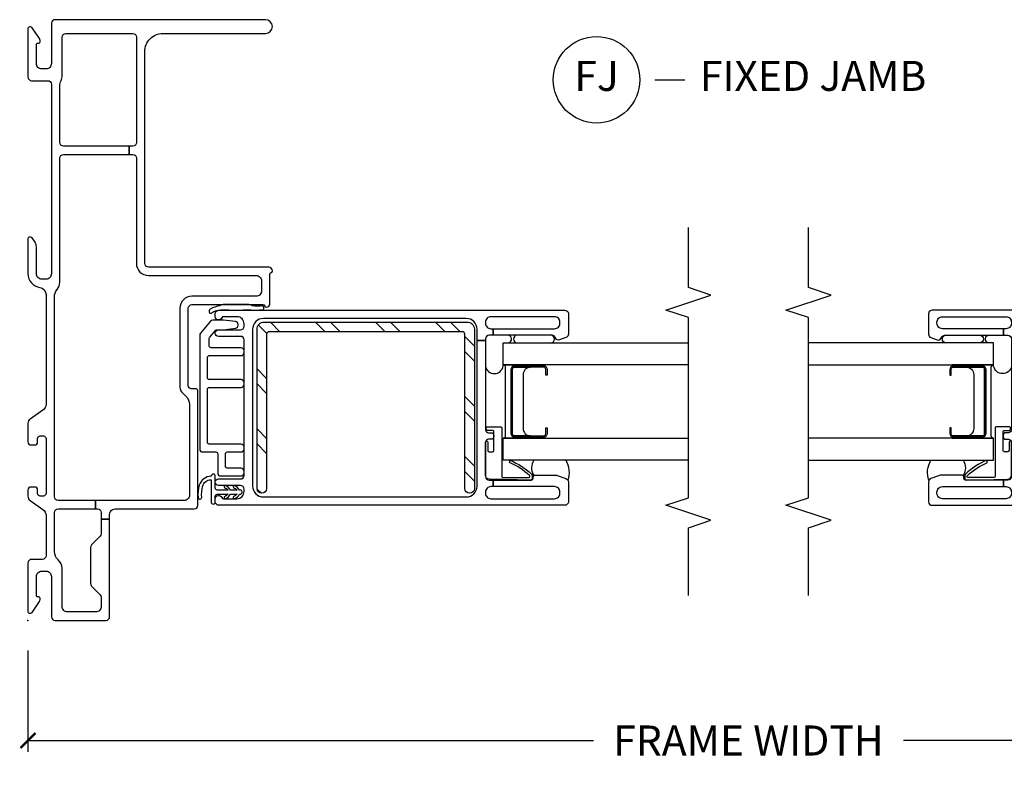
# Model space of a CAD drawing. Units: inches. Extents: x 1 to 165, y 1 to 78.
# Drawn here: x 26 to 34, y 23 to 29 of the extents above; entities that cross this region are included whole.
import ezdxf

# ---------------------------------------------------------------- set-up
doc = ezdxf.new("R2010")
doc.units = ezdxf.units.IN
doc.header["$MEASUREMENT"] = 0
doc.layers.get('Defpoints').update_dxf_attribs({"color": 253})
for name, color, linetype in [('ZP-ANNO-DIMS-DWNLD', 2, 'Continuous'), ('ZP-ANNO-MARK', 9, 'Continuous'), ('ZP-ANNO-TITL', 44, 'Continuous'), ('ZP-SECT-ALUM', 63, 'Continuous'), ('ZP-SECT-FIBG', 130, 'Continuous'), ('ZP-SECT-GLAS', 153, 'Continuous'), ('ZP-SECT-REIN', 14, 'Continuous'), ('ZP-SECT-RNHA', 101, 'Continuous'), ('ZP-SECT-SEAL', 8, 'Continuous'), ('ZP-SECT-WOOD', 104, 'Continuous'), ('ZP-SECT-WSTP', 40, 'Continuous')]:
    doc.layers.add(name, color=color, linetype=linetype)
doc.layers.add('ZP-ANNO-NPLT', color=7, linetype='Continuous', plot=False)
doc.styles.get("Standard").update_dxf_attribs({"font": 'arial.ttf'})
doc.dimstyles.new('Frame Make Height and Width', dxfattribs={"dimtxt": 0.25, "dimasz": 0.125, "dimexe": 0.09375, "dimexo": 0.25, "dimgap": 0.0875, "dimtad": 0, "dimdec": 4, "dimzin": 10, "dimdsep": 46, "dimlunit": 5, "dimtxsty": 'Standard', "dimblk1": 'ARCHTICK', "dimblk2": 'ARCHTICK', "dimsah": 1, "dimcen": 0.09, "dimclrd": 256, "dimclre": 256, "dimclrt": 255, "dimadec": 3, "dimazin": 2, "dimtfac": 0.75, "dimtdec": 4, "dimtofl": 0, "dimtmove": 2, "dimatfit": 3, "dimfxl": 1, "dimfrac": 2, "dimtolj": 1, "dimtzin": 0, "dimlwd": -1, "dimlwe": -1, "dimarcsym": 0})

# ---------------------------------------------------------------- blocks, each defined once
blk = doc.blocks.new('101CS - Vin 2022 IFG 2.0 SPD BF (Dual 1 in 5mm IG) F J O')
at = {"layer": 'ZP-ANNO-NPLT'}
blk.add_point((0, 0), dxfattribs=at)
at = {"layer": 'ZP-SECT-ALUM'}
blk.add_lwpolyline([(2.1187, -4.0535), (2.1187, -4.2925, -0.414214), (2.0882, -4.323), (2.0407, -4.323), (2.0407, -4.3125), (2.0882, -4.3125, 0.414214), (2.1082, -4.2925), (2.1082, -4.0535, 0.414214), (2.0882, -4.0335), (1.5552, -4.0335, 0.414214), (1.5352, -4.0535), (1.5352, -4.2925, 0.414214), (1.5552, -4.3125), (1.6027, -4.3125), (1.6027, -4.323), (1.5552, -4.323, -0.414214), (1.5247, -4.2925), (1.5247, -4.0535, -0.414214), (1.5552, -4.023), (2.0882, -4.023, -0.414214)], format="xyb", close=True, dxfattribs=at)
at = {"layer": 'ZP-SECT-FIBG'}
for points in [[(1.7988, -0.15, -0.244698), (1.7496, -0.1244), (1.6759, -0.0192, 0.244698), (1.6391, 0), (1.4851, 0, 0.414214), (1.4601, -0.025), (1.4601, -0.055, 0.414214), (1.4851, -0.08), (1.515, -0.08, -0.414214), (1.535, -0.1), (1.535, -0.13, -0.414214), (1.515, -0.15), (1.055, -0.15, -0.414214), (1.035, -0.13), (1.035, -0.1, -0.414214), (1.055, -0.08), (1.0849, -0.08, 0.414214), (1.1099, -0.055), (1.1099, -0.025, 0.414214), (1.0849, 0), (1.0335, 0, 0.244698), (0.9966, -0.0192), (0.9229, -0.1244, -0.244698), (0.8738, -0.15), (0.5378, -0.15, -0.414214), (0.5078, -0.12), (0.5078, -0.03, 0.414214), (0.4778, 0), (0.0725, 0, 0.414214), (0.06, -0.0125), (0.06, -0.0212, 0.24743), (0.0665, -0.0336), (0.1558, -0.0948, 0.151279), (0.1728, -0.1), (0.185, -0.1, 0.414214), (0.195, -0.09), (0.195, -0.08, -0.414214), (0.205, -0.07), (0.365, -0.07, -0.414214), (0.41, -0.115), (0.41, -0.15, -0.414214), (0.365, -0.195), (0.03, -0.195, 0.414214), (0, -0.225), (0, -0.65, 0.414214), (0.03, -0.68), (0.8438, -0.68), (0.8438, -0.61), (0.7215, -0.61, -0.198912), (0.7003, -0.6012), (0.6279, -0.5288, 0.198912), (0.6067, -0.52), (0.3067, -0.52, 0.198912), (0.2855, -0.5288), (0.2131, -0.6012, -0.198912), (0.1918, -0.61), (0.115, -0.61, -0.414214), (0.07, -0.565), (0.07, -0.33, -0.414214), (0.115, -0.285), (0.4314, -0.285, 0.216482), (0.5029, -0.2525, -0.216482), (0.5745, -0.22), (0.8977, -0.22, -0.414214), (0.9277, -0.25), (0.9277, -0.5625), (0.9977, -0.5625), (0.9977, -0.25, -0.414214), (1.0277, -0.22), (2.6919, -0.22, -0.177482), (2.7533, -0.2425, 0.177482), (2.8147, -0.265), (3.8478, -0.265, -0.414214), (3.8778, -0.295), (3.8778, -0.8438), (3.9478, -0.8438), (3.9478, -0.295, -0.414214), (3.9778, -0.265), (4.4501, -0.265, -0.116258), (4.4926, -0.275, 0.116258), (4.535, -0.285), (4.855, -0.285, -0.414214), (4.885, -0.315), (4.885, -0.873, -0.413784), (4.855, -0.903), (3.9778, -0.903, -0.414214), (3.9478, -0.873), (3.9478, -0.8438), (3.8778, -0.8438), (3.8778, -0.873, -0.414214), (3.8478, -0.903), (2.9705, -0.903, 0.414214), (2.8705, -1.003), (2.8705, -1.9, -0.414214), (2.8255, -1.945), (2.743, -1.945, -0.414214), (2.698, -1.9), (2.698, -1.365, 0.414214), (2.598, -1.265), (1.9377, -1.265, 0.198912), (1.9023, -1.2796), (1.8663, -1.3157, -0.198912), (1.7956, -1.345), (1.0427, -1.345, -0.414214), (0.9977, -1.3), (0.9977, -0.5625), (0.9277, -0.5625), (0.9277, -0.58, -0.414214), (0.8977, -0.61), (0.8438, -0.61), (0.8438, -0.68), (0.8827, -0.68, -0.414214), (0.9277, -0.725), (0.9277, -1.385, 0.414214), (0.9577, -1.415), (1.9077, -1.415, 0.414214), (1.9277, -1.395), (1.9277, -1.36, -0.414214), (1.9527, -1.335), (2.598, -1.335, -0.414214), (2.628, -1.365), (2.628, -1.9567, -0.317837), (2.618, -1.9709, 0.317837), (2.608, -1.985, 0.414214), (2.638, -2.015), (2.8822, -2.015, -0.317837), (2.8964, -2.025, 0.317837), (2.9105, -2.035, 0.414214), (2.9405, -2.005), (2.9405, -1.003, -0.414214), (2.9705, -0.973), (4.735, -0.973, -0.414214), (4.885, -1.123), (4.885, -1.9775, 1), (5, -1.9775), (5, -0.225, 0.414214), (4.97, -0.195), (4.635, -0.195, -0.414214), (4.59, -0.15), (4.59, -0.115, -0.414214), (4.635, -0.07), (4.795, -0.07, -0.414214), (4.805, -0.08), (4.805, -0.09, 0.414214), (4.815, -0.1), (4.8272, -0.1, 0.151279), (4.8442, -0.0948), (4.9335, -0.0336, 0.24743), (4.94, -0.0212), (4.94, -0.0125, 0.414214), (4.9275, 0), (4.5222, 0, 0.414214), (4.4922, -0.03), (4.4922, -0.165, -0.414214), (4.4622, -0.195), (2.885, -0.195, -0.414214), (2.84, -0.15), (2.84, -0.115, -0.414214), (2.885, -0.07), (3.1101, -0.07, 0.151279), (3.147, -0.0586), (3.1835, -0.0336, 0.24743), (3.19, -0.0212), (3.19, -0.0125, 0.414214), (3.1775, 0), (2.885, 0, 0.372825), (2.7712, -0.0986, -0.372825), (2.7118, -0.15)], [(2.331, -3.74), (2.423, -3.74, 0.414214), (2.513, -3.65), (2.513, -1.96, 0.414214), (2.423, -1.87), (1.118, -1.87, 0.414214), (1.028, -1.96), (1.028, -3.65, 0.414214), (1.118, -3.74), (2.331, -3.74), (2.331, -3.81), (1.587, -3.81, 0.414214), (1.562, -3.835), (1.562, -3.855, -0.414214), (1.537, -3.88), (1.532, -3.88, -0.414214), (1.507, -3.855), (1.507, -3.835, 0.414214), (1.482, -3.81), (1.198, -3.81, 0.414214), (1.168, -3.84), (1.168, -3.875), (1.113, -3.875), (1.113, -3.855, 0.414214), (1.068, -3.81), (1.058, -3.81, 0.414214), (1.013, -3.855), (1.013, -4.385, 0.414214), (1.058, -4.43), (1.068, -4.43, 0.414214), (1.113, -4.385), (1.113, -3.875), (1.168, -3.875), (1.168, -4.1926, 0.511496), (1.1877, -4.2068, -0.56391), (1.208, -4.2226), (1.208, -4.3976, -0.087489), (1.2062, -4.4079), (1.1799, -4.4803, -0.315299), (1.1517, -4.5), (0.988, -4.5, -0.414214), (0.958, -4.47), (0.958, -1.59, -0.414214), (0.988, -1.56), (1.0133, -1.56, -0.837322), (1.0228, -1.6134, 0.314151), (1.013, -1.6275), (1.013, -1.74, 0.414214), (1.073, -1.8), (1.092, -1.8, 0.414214), (1.122, -1.77), (1.122, -1.5875, -1), (1.177, -1.5875), (1.177, -1.77, 0.414214), (1.207, -1.8), (2.334, -1.8, 0.414214), (2.364, -1.77), (2.364, -1.5875, -1), (2.419, -1.5875), (2.419, -1.77, 0.414214), (2.449, -1.8), (2.468, -1.8, 0.414214), (2.528, -1.74), (2.528, -1.6275, 0.314151), (2.5182, -1.6134, -0.837322), (2.5277, -1.56), (2.553, -1.56, -0.414214), (2.583, -1.59), (2.583, -4.47, -0.414214), (2.553, -4.5), (2.3821, -4.5, -0.315299), (2.3539, -4.4803), (2.3345, -4.4271, -0.36397), (2.3455, -4.3969), (2.3605, -4.3882, 0.267949), (2.373, -4.3666), (2.373, -3.875), (2.428, -3.875), (2.428, -4.385, 0.414214), (2.473, -4.43), (2.483, -4.43, 0.414214), (2.528, -4.385), (2.528, -3.855, 0.414214), (2.483, -3.81), (2.473, -3.81, 0.414214), (2.428, -3.855), (2.428, -3.875), (2.373, -3.875), (2.373, -3.84, 0.414214), (2.343, -3.81), (2.331, -3.81)]]:
    blk.add_lwpolyline(points, format="xyb", close=True, dxfattribs=at)
at = {"layer": 'ZP-SECT-GLAS', "flags": 128}
for points in [[(1.333, -5.5), (1.333, -3.958), (1.516, -3.958), (1.516, -5.5)], [(2.1277, -5.5), (2.1277, -3.958), (2.3107, -3.958), (2.3107, -5.5)]]:
    blk.add_lwpolyline(points, dxfattribs=at)
at = {"layer": 'ZP-SECT-SEAL'}
for points in [[(2.628, -1.6242, 0.176327), (2.6186, -1.5985, 0.083429), (2.5913, -1.5168, 0.221695), (2.576, -1.5096), (2.5663, -1.5096, 0.57735), (2.5577, -1.5246, -0.175287), (2.583, -1.605, -0.131652), (2.5857, -1.615, 0.022839), (2.5857, -1.8496, -0.131652), (2.583, -1.8596, 0.001982), (2.5843, -1.9486, 0.57735), (2.593, -1.9636), (2.6027, -1.9636, 0.221695), (2.618, -1.9564, -0.047751), (2.6186, -1.8662, 0.176327), (2.628, -1.8404)], [(2.373, -3.84, 0.414214), (2.343, -3.81), (2.1166, -3.81, 0.84903), (2.1174, -3.958), (2.3107, -3.958), (2.3107, -4.0031, 0.892601), (2.373, -3.9954)], [(2.1277, -3.958), (2.1277, -4.303), (2.1169, -4.303, 0.08809), (2.1187, -4.2925), (2.1187, -4.0535, 0.414214), (2.0882, -4.023), (1.5552, -4.023, 0.414214), (1.5247, -4.0535), (1.5247, -4.2925, 0.08809), (1.5266, -4.303), (1.516, -4.303), (1.516, -3.958, 0.414214), (1.536, -3.978), (2.1077, -3.978, 0.414214)], [(2.1082, -4.1855, 0.414214), (2.0462, -4.1235), (1.5972, -4.1235, 0.414214), (1.5352, -4.1855), (1.5352, -4.0535, -0.414214), (1.5552, -4.0335), (2.0882, -4.0335, -0.414214), (2.1082, -4.0535)], [(2.3107, -4.3542, 1), (2.373, -4.3542), (2.373, -4.0727, 0.963763), (2.3107, -4.0727)], [(1.333, -4.212, 0.28468), (1.2047, -4.2113, -0.204077), (1.208, -4.2226), (1.208, -4.3976, -0.087489), (1.2062, -4.4079), (1.1799, -4.4803, -0.201144), (1.1641, -4.4973, 0.221839), (1.333, -4.4803)]]:
    blk.add_lwpolyline(points, format="xyb", close=True, dxfattribs=at)
at = {"layer": 'ZP-SECT-WOOD'}
blk.add_lwpolyline([(2.2996, -1.795), (1.2438, -1.795, -0.244698), (1.2315, -1.7886), (1.1925, -1.7328, -0.147221), (1.1897, -1.7246), (1.1882, -1.665, -0.414214), (1.2082, -1.645), (1.4241, -1.645, 0.406566), (1.4391, -1.6304), (1.4442, -1.4346, -0.406566), (1.4592, -1.42), (1.9156, -1.42, 0.406566), (1.9306, -1.4054), (1.9315, -1.3692, -0.406566), (1.9615, -1.34), (2.3321, -1.34, -0.406566), (2.3471, -1.3546), (2.3552, -1.665), (2.3536, -1.7246, -0.147221), (2.3509, -1.7328), (2.3119, -1.7886, -0.244698)], format="xyb", close=True, dxfattribs=at)
at = {"layer": 'ZP-SECT-WSTP'}
for points in [[(1.2, -1.525, 0.317102), (1.1265, -1.4262, 0.089374), (1.0221, -1.417, 1), (1.0251, -1.4468, -0.089081), (1.1156, -1.4544, -0.361688), (1.1697, -1.525), (0.985, -1.525, 1), (0.985, -1.56), (1.035, -1.56, -0.414214), (1.05, -1.575), (1.05, -1.666, -0.095032), (1.0296, -1.6368, 1), (1.0145, -1.6465, 0.155979), (1.05, -1.6868), (1.05, -1.741, -0.084331), (1.0296, -1.7118, 1), (1.0145, -1.7215, 0.218867), (1.0504, -1.762, 1.225479), (1.0846, -1.762, 0.146359), (1.1205, -1.7215, 1), (1.1054, -1.7118, -0.126579), (1.085, -1.741), (1.085, -1.6868, 0.143004), (1.1205, -1.6465, 1), (1.1054, -1.6368, -0.101471), (1.085, -1.666), (1.085, -1.575, -0.414214), (1.1, -1.56), (1.2, -1.56, 1)], [(1.6124, -3.935, -0.414214), (1.6024, -3.945), (1.1985, -3.945, 0.39896), (1.1885, -3.9545), (1.189, -4.1689, 0.650617), (1.2053, -4.1771, 0.082061), (1.3144, -4.009), (1.333, -4.0164, -0.078164), (1.218, -4.1926, -0.186219), (1.1974, -4.1993), (1.1775, -4.1983, -0.414214), (1.168, -4.1878), (1.1743, -3.8432, -0.39896), (1.2092, -3.81), (1.4832, -3.81, -1), (1.4832, -3.83), (1.4139, -3.83, 0.414214), (1.4039, -3.84), (1.4039, -3.87, 0.414214), (1.4139, -3.88), (1.5718, -3.88, 0.414214), (1.5818, -3.87), (1.5818, -3.8269, -0.414214), (1.5918, -3.8169), (1.6024, -3.8169, -0.414214), (1.6124, -3.8269)]]:
    blk.add_lwpolyline(points, format="xyb", close=True, dxfattribs=at)
blk = doc.blocks.new('_ArchTick')
at = {"color": 0, "linetype": 'ByBlock', "const_width": 0.15}
blk.add_lwpolyline([(-0.5, -0.5), (0.5, 0.5)], dxfattribs=at)
blk = doc.blocks.new('*D124')
at = {"layer": 'Defpoints', "color": 0, "transparency": 16777216}
for p in [(26, 24), (38, 24), (26, 23)]:
    blk.add_point(p, dxfattribs=at)
at = {"layer": 'ZP-ANNO-DIMS-DWNLD', "transparency": 16777216}
for p, q in [((26, 23.75), (26, 22.9062)), ((38, 23.75), (38, 22.9062)), ((26, 23), (30.709, 23)), ((38, 23), (33.291, 23))]:
    blk.add_line(p, q, dxfattribs=at)
at = {"layer": 'ZP-ANNO-DIMS-DWNLD', "transparency": 16777216, "xscale": 0.125, "yscale": 0.125, "zscale": 0.125, "rotation": 180}
blk.add_blockref('_ArchTick', (26, 23), dxfattribs=at)
at = {"layer": 'ZP-ANNO-DIMS-DWNLD', "transparency": 16777216, "xscale": 0.125, "yscale": 0.125, "zscale": 0.125}
blk.add_blockref('_ArchTick', (38, 23), dxfattribs=at)
at = {"layer": 'ZP-ANNO-DIMS-DWNLD', "color": 255, "transparency": 16777216, "insert": (32, 23), "char_height": 0.25, "attachment_point": 5}
blk.add_mtext('\\A1;FRAME WIDTH', dxfattribs=at)
blk = doc.blocks.new('101CS - Vin 2022 IFG 2.0 SPD BF (Dual 1 in 5mm IG) F J')
at = {"layer": 'ZP-SECT-RNHA'}
h = blk.add_hatch(dxfattribs=at)
h.set_pattern_fill('STEEL HATCH 2', color=256, pattern_type=2)
h.set_pattern_definition([(45, (-1039.499, 16.001), (0, 1), [0.7042784, -0.7099352]), (45, (-1039.999, 16.001), (0, 1), [1.4113851, -0.0028284]), (90, (-1039.5, 16.5), (-1, 6e-17), [0, -1]), (45, (-1039.999, 16.501), (0, 1), [0.7056926, -0.708521]), (45, (-1039.624, 16.001), (0, 1), [0.88105505, -0.5331585]), (45, (-1039.999, 16.126), (0, 1), [1.2346084, -0.1796051]), (45, (-1039.999, 16.626), (0, 1), [0.5289159, -0.8852977]), (45, (-1039.124, 16.001), (0, 1), [0.1739483, -1.2402653])])
edge = h.paths.add_edge_path()
edge.add_line((1.0978, -1.9075), (2.4228, -1.9075))
edge.add_arc((2.4228, -1.9675), 0.06, 0, 90, ccw=False)
edge.add_line((2.4828, -1.9675), (2.4828, -3.6575))
edge.add_arc((2.4228, -3.6575), 0.06, 270, 360, ccw=False)
edge.add_line((2.4228, -3.7175), (1.0978, -3.7175))
edge.add_arc((1.0978, -3.6775), 0.04, 90, 270, ccw=False)
edge.add_line((1.0978, -3.6375), (2.3828, -3.6375))
edge.add_arc((2.3828, -3.6175), 0.02, 270, 360)
edge.add_line((2.4028, -3.6175), (2.4028, -2.0075))
edge.add_arc((2.3828, -2.0075), 0.02, 360, 450)
edge.add_line((2.3828, -1.9875), (1.0978, -1.9875))
edge.add_arc((1.0978, -1.9475), 0.04, 90, 270, ccw=False)
blk.add_lwpolyline([(1.0978, -1.9075), (2.4228, -1.9075, -0.414214), (2.4828, -1.9675), (2.4828, -3.6575, -0.414214), (2.4228, -3.7175), (1.0978, -3.7175, -1), (1.0978, -3.6375), (2.3828, -3.6375, 0.414214), (2.4028, -3.6175), (2.4028, -2.0075, 0.414214), (2.3828, -1.9875), (1.0978, -1.9875, -1)], format="xyb", close=True)
at = {"layer": 'ZP-ANNO-NPLT'}
blk.add_point((0, 0), dxfattribs=at)
at = {"layer": 'ZP-SECT-ALUM'}
blk.add_lwpolyline([(2.1187, -4.0535), (2.1187, -4.2925, -0.414214), (2.0882, -4.323), (2.0407, -4.323), (2.0407, -4.3125), (2.0882, -4.3125, 0.414214), (2.1082, -4.2925), (2.1082, -4.0535, 0.414214), (2.0882, -4.0335), (1.5552, -4.0335, 0.414214), (1.5352, -4.0535), (1.5352, -4.2925, 0.414214), (1.5552, -4.3125), (1.6027, -4.3125), (1.6027, -4.323), (1.5552, -4.323, -0.414214), (1.5247, -4.2925), (1.5247, -4.0535, -0.414214), (1.5552, -4.023), (2.0882, -4.023, -0.414214)], format="xyb", close=True, dxfattribs=at)
at = {"layer": 'ZP-SECT-FIBG'}
for points in [[(1.7988, -0.15, -0.244698), (1.7496, -0.1244), (1.6759, -0.0192, 0.244698), (1.6391, 0), (1.4851, 0, 0.414214), (1.4601, -0.025), (1.4601, -0.055, 0.414214), (1.4851, -0.08), (1.515, -0.08, -0.414214), (1.535, -0.1), (1.535, -0.13, -0.414214), (1.515, -0.15), (1.055, -0.15, -0.414214), (1.035, -0.13), (1.035, -0.1, -0.414214), (1.055, -0.08), (1.0849, -0.08, 0.414214), (1.1099, -0.055), (1.1099, -0.025, 0.414214), (1.0849, 0), (1.0335, 0, 0.244698), (0.9966, -0.0192), (0.9229, -0.1244, -0.244698), (0.8738, -0.15), (0.5378, -0.15, -0.414214), (0.5078, -0.12), (0.5078, -0.03, 0.414214), (0.4778, 0), (0.0725, 0, 0.414214), (0.06, -0.0125), (0.06, -0.0212, 0.24743), (0.0665, -0.0336), (0.1558, -0.0948, 0.151279), (0.1728, -0.1), (0.185, -0.1, 0.414214), (0.195, -0.09), (0.195, -0.08, -0.414214), (0.205, -0.07), (0.365, -0.07, -0.414214), (0.41, -0.115), (0.41, -0.15, -0.414214), (0.365, -0.195), (0.03, -0.195, 0.414214), (0, -0.225), (0, -0.65, 0.414214), (0.03, -0.68), (0.8438, -0.68), (0.8438, -0.61), (0.7215, -0.61, -0.198912), (0.7003, -0.6012), (0.6279, -0.5288, 0.198912), (0.6067, -0.52), (0.3067, -0.52, 0.198912), (0.2855, -0.5288), (0.2131, -0.6012, -0.198912), (0.1918, -0.61), (0.115, -0.61, -0.414214), (0.07, -0.565), (0.07, -0.33, -0.414214), (0.115, -0.285), (0.4314, -0.285, 0.216482), (0.5029, -0.2525, -0.216482), (0.5745, -0.22), (0.8977, -0.22, -0.414214), (0.9277, -0.25), (0.9277, -0.5625), (0.9977, -0.5625), (0.9977, -0.25, -0.414214), (1.0277, -0.22), (2.6919, -0.22, -0.177482), (2.7533, -0.2425, 0.177482), (2.8147, -0.265), (3.8478, -0.265, -0.414214), (3.8778, -0.295), (3.8778, -0.8438), (3.9478, -0.8438), (3.9478, -0.295, -0.414214), (3.9778, -0.265), (4.4501, -0.265, -0.116258), (4.4926, -0.275, 0.116258), (4.535, -0.285), (4.855, -0.285, -0.414214), (4.885, -0.315), (4.885, -0.873, -0.413784), (4.855, -0.903), (3.9778, -0.903, -0.414214), (3.9478, -0.873), (3.9478, -0.8438), (3.8778, -0.8438), (3.8778, -0.873, -0.414214), (3.8478, -0.903), (2.9705, -0.903, 0.414214), (2.8705, -1.003), (2.8705, -1.9, -0.414214), (2.8255, -1.945), (2.743, -1.945, -0.414214), (2.698, -1.9), (2.698, -1.365, 0.414214), (2.598, -1.265), (1.9377, -1.265, 0.198912), (1.9023, -1.2796), (1.8663, -1.3157, -0.198912), (1.7956, -1.345), (1.0427, -1.345, -0.414214), (0.9977, -1.3), (0.9977, -0.5625), (0.9277, -0.5625), (0.9277, -0.58, -0.414214), (0.8977, -0.61), (0.8438, -0.61), (0.8438, -0.68), (0.8827, -0.68, -0.414214), (0.9277, -0.725), (0.9277, -1.385, 0.414214), (0.9577, -1.415), (1.9077, -1.415, 0.414214), (1.9277, -1.395), (1.9277, -1.36, -0.414214), (1.9527, -1.335), (2.598, -1.335, -0.414214), (2.628, -1.365), (2.628, -1.9567, -0.317837), (2.618, -1.9709, 0.317837), (2.608, -1.985, 0.414214), (2.638, -2.015), (2.8822, -2.015, -0.317837), (2.8964, -2.025, 0.317837), (2.9105, -2.035, 0.414214), (2.9405, -2.005), (2.9405, -1.003, -0.414214), (2.9705, -0.973), (4.735, -0.973, -0.414214), (4.885, -1.123), (4.885, -1.9775, 1), (5, -1.9775), (5, -0.225, 0.414214), (4.97, -0.195), (4.635, -0.195, -0.414214), (4.59, -0.15), (4.59, -0.115, -0.414214), (4.635, -0.07), (4.795, -0.07, -0.414214), (4.805, -0.08), (4.805, -0.09, 0.414214), (4.815, -0.1), (4.8272, -0.1, 0.151279), (4.8442, -0.0948), (4.9335, -0.0336, 0.24743), (4.94, -0.0212), (4.94, -0.0125, 0.414214), (4.9275, 0), (4.5222, 0, 0.414214), (4.4922, -0.03), (4.4922, -0.165, -0.414214), (4.4622, -0.195), (2.885, -0.195, -0.414214), (2.84, -0.15), (2.84, -0.115, -0.414214), (2.885, -0.07), (3.1101, -0.07, 0.151279), (3.147, -0.0586), (3.1835, -0.0336, 0.24743), (3.19, -0.0212), (3.19, -0.0125, 0.414214), (3.1775, 0), (2.885, 0, 0.372825), (2.7712, -0.0986, -0.372825), (2.7118, -0.15)], [(2.331, -3.74), (2.423, -3.74, 0.414214), (2.513, -3.65), (2.513, -1.96, 0.414214), (2.423, -1.87), (1.118, -1.87, 0.414214), (1.028, -1.96), (1.028, -3.65, 0.414214), (1.118, -3.74), (2.331, -3.74), (2.331, -3.81), (1.587, -3.81, 0.414214), (1.562, -3.835), (1.562, -3.855, -0.414214), (1.537, -3.88), (1.532, -3.88, -0.414214), (1.507, -3.855), (1.507, -3.835, 0.414214), (1.482, -3.81), (1.198, -3.81, 0.414214), (1.168, -3.84), (1.168, -3.875), (1.113, -3.875), (1.113, -3.855, 0.414214), (1.068, -3.81), (1.058, -3.81, 0.414214), (1.013, -3.855), (1.013, -4.385, 0.414214), (1.058, -4.43), (1.068, -4.43, 0.414214), (1.113, -4.385), (1.113, -3.875), (1.168, -3.875), (1.168, -4.1926, 0.511496), (1.1877, -4.2068, -0.56391), (1.208, -4.2226), (1.208, -4.3976, -0.087489), (1.2062, -4.4079), (1.1799, -4.4803, -0.315299), (1.1517, -4.5), (0.988, -4.5, -0.414214), (0.958, -4.47), (0.958, -1.59, -0.414214), (0.988, -1.56), (1.0133, -1.56, -0.837322), (1.0228, -1.6134, 0.314151), (1.013, -1.6275), (1.013, -1.74, 0.414214), (1.073, -1.8), (1.092, -1.8, 0.414214), (1.122, -1.77), (1.122, -1.5875, -1), (1.177, -1.5875), (1.177, -1.77, 0.414214), (1.207, -1.8), (2.334, -1.8, 0.414214), (2.364, -1.77), (2.364, -1.5875, -1), (2.419, -1.5875), (2.419, -1.77, 0.414214), (2.449, -1.8), (2.468, -1.8, 0.414214), (2.528, -1.74), (2.528, -1.6275, 0.314151), (2.5182, -1.6134, -0.837322), (2.5277, -1.56), (2.553, -1.56, -0.414214), (2.583, -1.59), (2.583, -4.47, -0.414214), (2.553, -4.5), (2.3821, -4.5, -0.315299), (2.3539, -4.4803), (2.3345, -4.4271, -0.36397), (2.3455, -4.3969), (2.3605, -4.3882, 0.267949), (2.373, -4.3666), (2.373, -3.875), (2.428, -3.875), (2.428, -4.385, 0.414214), (2.473, -4.43), (2.483, -4.43, 0.414214), (2.528, -4.385), (2.528, -3.855, 0.414214), (2.483, -3.81), (2.473, -3.81, 0.414214), (2.428, -3.855), (2.428, -3.875), (2.373, -3.875), (2.373, -3.84, 0.414214), (2.343, -3.81), (2.331, -3.81)]]:
    blk.add_lwpolyline(points, format="xyb", close=True, dxfattribs=at)
at = {"layer": 'ZP-SECT-GLAS', "flags": 128}
for points in [[(1.333, -5.5), (1.333, -3.958), (1.516, -3.958), (1.516, -5.5)], [(2.1277, -5.5), (2.1277, -3.958), (2.3107, -3.958), (2.3107, -5.5)]]:
    blk.add_lwpolyline(points, dxfattribs=at)
at = {"layer": 'ZP-SECT-REIN'}
blk.add_lwpolyline([(1.0978, -1.9075), (2.4228, -1.9075, -0.414214), (2.4828, -1.9675), (2.4828, -3.6575, -0.414214), (2.4228, -3.7175), (1.0978, -3.7175, -1), (1.0978, -3.6375), (2.3828, -3.6375, 0.414214), (2.4028, -3.6175), (2.4028, -2.0075, 0.414214), (2.3828, -1.9875), (1.0978, -1.9875, -1)], format="xyb", close=True, dxfattribs=at)
at = {"layer": 'ZP-SECT-SEAL'}
for points in [[(2.628, -1.6242, 0.176327), (2.6186, -1.5985, 0.083429), (2.5913, -1.5168, 0.221695), (2.576, -1.5096), (2.5663, -1.5096, 0.57735), (2.5577, -1.5246, -0.175287), (2.583, -1.605, -0.131652), (2.5857, -1.615, 0.022839), (2.5857, -1.8496, -0.131652), (2.583, -1.8596, 0.001982), (2.5843, -1.9486, 0.57735), (2.593, -1.9636), (2.6027, -1.9636, 0.221695), (2.618, -1.9564, -0.047751), (2.6186, -1.8662, 0.176327), (2.628, -1.8404)], [(2.373, -3.84, 0.414214), (2.343, -3.81), (2.1166, -3.81, 0.84903), (2.1174, -3.958), (2.3107, -3.958), (2.3107, -4.0031, 0.892601), (2.373, -3.9954)], [(2.1277, -3.958), (2.1277, -4.303), (2.1169, -4.303, 0.08809), (2.1187, -4.2925), (2.1187, -4.0535, 0.414214), (2.0882, -4.023), (1.5552, -4.023, 0.414214), (1.5247, -4.0535), (1.5247, -4.2925, 0.08809), (1.5266, -4.303), (1.516, -4.303), (1.516, -3.958, 0.414214), (1.536, -3.978), (2.1077, -3.978, 0.414214)], [(2.1082, -4.1855, 0.414214), (2.0462, -4.1235), (1.5972, -4.1235, 0.414214), (1.5352, -4.1855), (1.5352, -4.0535, -0.414214), (1.5552, -4.0335), (2.0882, -4.0335, -0.414214), (2.1082, -4.0535)], [(2.3107, -4.3542, 1), (2.373, -4.3542), (2.373, -4.0727, 0.963763), (2.3107, -4.0727)], [(1.333, -4.212, 0.28468), (1.2047, -4.2113, -0.204077), (1.208, -4.2226), (1.208, -4.3976, -0.087489), (1.2062, -4.4079), (1.1799, -4.4803, -0.201144), (1.1641, -4.4973, 0.221839), (1.333, -4.4803)]]:
    blk.add_lwpolyline(points, format="xyb", close=True, dxfattribs=at)
at = {"layer": 'ZP-SECT-WOOD'}
blk.add_lwpolyline([(2.3903, -1.4359, 0.177391), (2.3741, -1.43), (1.427, -1.43, 0.414214), (1.402, -1.455), (1.402, -1.565, -0.414214), (1.387, -1.58), (1.227, -1.58, 0.414214), (1.202, -1.605), (1.202, -1.775, 0.414214), (1.227, -1.8), (1.242, -1.8, 0.414214), (1.267, -1.775), (1.267, -1.66, -0.414214), (1.282, -1.645), (1.387, -1.645, -0.414214), (1.402, -1.66), (1.402, -1.775, 0.414214), (1.427, -1.8), (1.442, -1.8, 0.414214), (1.467, -1.775), (1.467, -1.51, -0.414214), (1.482, -1.495), (1.924, -1.495, -0.414214), (1.939, -1.51), (1.939, -1.775, 0.414214), (1.964, -1.8), (1.979, -1.8, 0.414214), (2.004, -1.775), (2.004, -1.51, -0.414214), (2.019, -1.495), (2.189, -1.495, -0.414214), (2.204, -1.51), (2.204, -1.775, 0.414214), (2.229, -1.8), (2.244, -1.8, 0.414214), (2.269, -1.775), (2.269, -1.525, -0.414214), (2.284, -1.51), (2.3485, -1.51, -0.177391), (2.3582, -1.5135), (2.4137, -1.5605, -0.220613), (2.419, -1.572), (2.419, -1.6264, 0.030568), (2.4192, -1.6294), (2.4313, -1.728, 0.378849), (2.4561, -1.75), (2.4619, -1.75, 0.378849), (2.4867, -1.728), (2.4988, -1.6294, 0.030568), (2.499, -1.6264), (2.499, -1.5395, 0.220613), (2.4901, -1.5204)], format="xyb", close=True, dxfattribs=at)
at = {"layer": 'ZP-SECT-WSTP'}
for points in [[(1.2, -1.525, 0.317102), (1.1265, -1.4262, 0.089374), (1.0221, -1.417, 1), (1.0251, -1.4468, -0.089081), (1.1156, -1.4544, -0.361688), (1.1697, -1.525), (0.985, -1.525, 1), (0.985, -1.56), (1.035, -1.56, -0.414214), (1.05, -1.575), (1.05, -1.666, -0.095032), (1.0296, -1.6368, 1), (1.0145, -1.6465, 0.155979), (1.05, -1.6868), (1.05, -1.741, -0.084331), (1.0296, -1.7118, 1), (1.0145, -1.7215, 0.218867), (1.0504, -1.762, 1.225479), (1.0846, -1.762, 0.146359), (1.1205, -1.7215, 1), (1.1054, -1.7118, -0.126579), (1.085, -1.741), (1.085, -1.6868, 0.143004), (1.1205, -1.6465, 1), (1.1054, -1.6368, -0.101471), (1.085, -1.666), (1.085, -1.575, -0.414214), (1.1, -1.56), (1.2, -1.56, 1)], [(1.6124, -3.935, -0.414214), (1.6024, -3.945), (1.1985, -3.945, 0.39896), (1.1885, -3.9545), (1.189, -4.1689, 0.650617), (1.2053, -4.1771, 0.082061), (1.3144, -4.009), (1.333, -4.0164, -0.078164), (1.218, -4.1926, -0.186219), (1.1974, -4.1993), (1.1775, -4.1983, -0.414214), (1.168, -4.1878), (1.1743, -3.8432, -0.39896), (1.2092, -3.81), (1.4832, -3.81, -1), (1.4832, -3.83), (1.4139, -3.83, 0.414214), (1.4039, -3.84), (1.4039, -3.87, 0.414214), (1.4139, -3.88), (1.5718, -3.88, 0.414214), (1.5818, -3.87), (1.5818, -3.8269, -0.414214), (1.5918, -3.8169), (1.6024, -3.8169, -0.414214), (1.6124, -3.8269)]]:
    blk.add_lwpolyline(points, format="xyb", close=True, dxfattribs=at)
blk = doc.blocks.new('109DCN - Cut Name Jamb Fixed (FJ)')
at = {"layer": 'ZP-ANNO-NPLT'}
blk.add_point((0, 0), dxfattribs=at)
at = {"layer": 'ZP-ANNO-TITL'}
blk.add_lwpolyline([(-0.195, 0), (-0.1325, 0)], dxfattribs=at)
blk.add_circle((-0.31625, 0), 0.09, dxfattribs=at)
at = {"layer": 'ZP-ANNO-TITL', "char_height": 0.0625}
for s, insert, width, attachment_point in [('FJ', (-0.31625, 0), 0.1375, 5), ('FIXED JAMB', (-0.10125, 0), 1.125, 4)]:
    blk.add_mtext(s, dxfattribs=dict(at, insert=insert, width=width, attachment_point=attachment_point))

msp = doc.modelspace()

# ---------------------------------------------------------------- linework, layer by layer
at = {"layer": 'ZP-ANNO-MARK'}
for points in [[(31.5, 24.208), (31.5, 24.7705), (31.6875, 24.833), (31.3125, 24.958), (31.5, 25.0205), (31.5, 26.5205), (31.3125, 26.583), (31.6875, 26.708), (31.5, 26.7705), (31.5, 27.2705)], [(32.5, 24.208), (32.5, 24.7705), (32.6875, 24.833), (32.3125, 24.958), (32.5, 25.0205), (32.5, 26.5205), (32.3125, 26.583), (32.6875, 26.708), (32.5, 26.7705), (32.5, 27.2705)]]:
    msp.add_lwpolyline(points, dxfattribs=at)

# ---------------------------------------------------------------- block references
at = {"rotation": 90}
msp.add_blockref('101CS - Vin 2022 IFG 2.0 SPD BF (Dual 1 in 5mm IG) F J', (26, 24), dxfattribs=at)
at = {"yscale": -1, "rotation": 90}
msp.add_blockref('101CS - Vin 2022 IFG 2.0 SPD BF (Dual 1 in 5mm IG) F J O', (38, 24), dxfattribs=at)
at = {"xscale": 4, "yscale": 4, "zscale": 4}
msp.add_blockref('109DCN - Cut Name Jamb Fixed (FJ)', (32, 28.5), dxfattribs=at)

# ---------------------------------------------------------------- dimensions: what is measured, and where the dimension line sits
at = {"layer": 'ZP-ANNO-DIMS-DWNLD'}
dim = msp.add_linear_dim(base=(26, 23), p1=(38, 24), p2=(26, 24), angle=180, text='FRAME WIDTH', dimstyle='Frame Make Height and Width', override={"dimscale": 1, "dimlfac": 1, "dimpost": '"\\X'}, dxfattribs=at)
dim.commit()
dim.dimension.update_dxf_attribs({"geometry": '*D124', "text_midpoint": (32, 23)})

doc.saveas('drawing.dxf')
